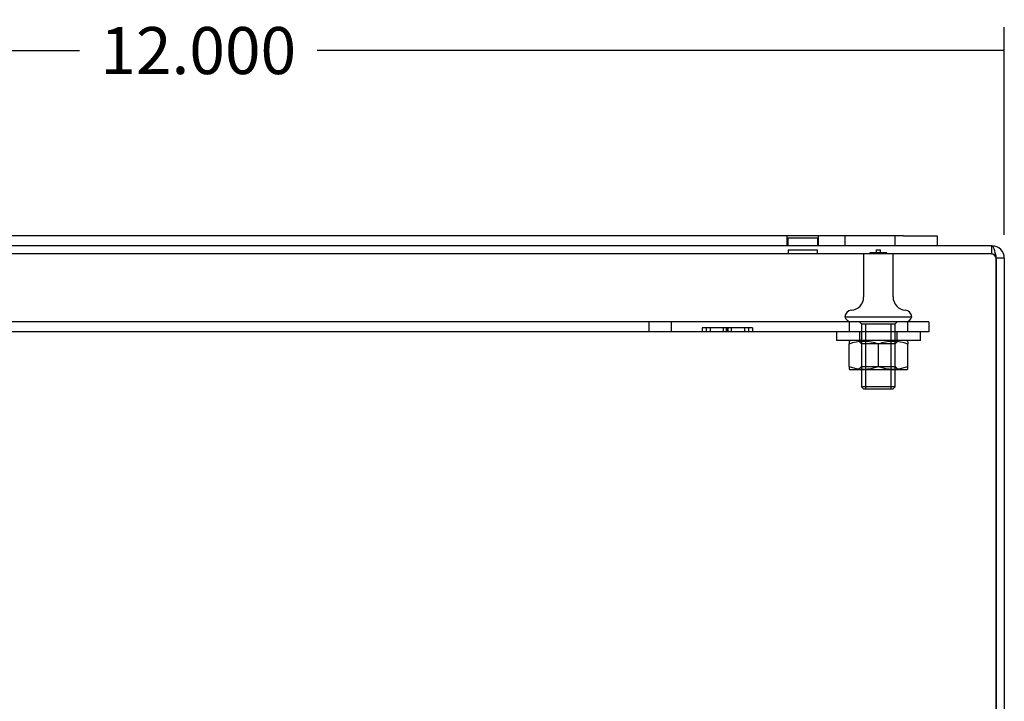
# Model space of a CAD drawing. Units: inches. Extents: x 1.3 to 54.3, y 3.3 to 41.4.
# Drawn here: x 16.3 to 23.6, y 30.4 to 35.4 of the extents above; entities that cross this region are included whole.
import ezdxf
from ezdxf.lldxf.tags import DXFTag

# ---------------------------------------------------------------- set-up
doc = ezdxf.new("R2010")
doc.units = ezdxf.units.IN
doc.header["$LTSCALE"] = 3
doc.header["$MEASUREMENT"] = 0
doc.styles.add('SEACAD_Arial', font='arial.ttf')
tags = doc.linetypes.add('CACHE2', pattern=[0.375, 0.25, -0.125]).pattern_tags.tags
tags[6:7] = [DXFTag(74, 4), DXFTag(75, 0), DXFTag(340, '0'), DXFTag(46, 0.0), DXFTag(50, 0.0), DXFTag(44, 0.0), DXFTag(45, 0.0)]
tags[4:5] = [DXFTag(74, 4), DXFTag(75, 0), DXFTag(340, '0'), DXFTag(46, 0.0), DXFTag(50, 0.0), DXFTag(44, 0.0), DXFTag(45, 0.0)]
doc.dimstyles.new('ANSI_BEL_H', dxfattribs={"dimtxt": 0.35, "dimasz": 0.35, "dimexe": 0.175, "dimexo": 0.175, "dimgap": 0.175, "dimtad": 0, "dimtih": 1, "dimtoh": 1, "dimdec": 3, "dimzin": 0, "dimdsep": 46, "dimtxsty": 'SEACAD_Arial', "dimblk1": '_SE_FILLED', "dimblk2": '_SE_FILLED', "dimsah": 1, "dimcen": 0.175, "dimadec": 0, "dimazin": 0, "dimtfac": 1, "dimtdec": 3, "dimtofl": 0, "dimtmove": 0, "dimatfit": 3, "dimfxl": 1, "dimtolj": 1, "dimtzin": 0, "dimarcsym": 0})

# ---------------------------------------------------------------- blocks, each defined once
blk = doc.blocks.new('_SE_FILLED')
at = {"color": 0}
blk.add_line((0, 0), (-1, 0), dxfattribs=at)
blk.add_solid([(0, 0), (-1, -0.1665), (-1, 0.1665), (0, 0)], dxfattribs=at)
blk = doc.blocks.new('DMBLK354')
at = {"color": 0, "linetype": 'Continuous', "lineweight": -2}
for p, q in [((11.5971, 33.8401), (11.5971, 35.3855)), ((23.5971, 33.8401), (23.5971, 35.3855)), ((11.9471, 35.2105), (16.7126, 35.2105)), ((23.2471, 35.2105), (18.4815, 35.2105))]:
    blk.add_line(p, q, dxfattribs=at)
at = {"layer": 'Defpoints', "color": 0, "linetype": 'Continuous'}
for p in [(23.5971, 35.2105), (11.5971, 33.6651), (23.5971, 33.6651)]:
    blk.add_point(p, dxfattribs=at)
at = {"color": 0, "linetype": 'Continuous', "lineweight": -2, "xscale": 0.35, "yscale": 0.35, "zscale": 0.35, "rotation": 180}
blk.add_blockref('_SE_FILLED', (11.5971, 35.2105), dxfattribs=at)
at = {"color": 0, "linetype": 'Continuous', "lineweight": -2, "xscale": 0.35, "yscale": 0.35, "zscale": 0.35}
blk.add_blockref('_SE_FILLED', (23.5971, 35.2105), dxfattribs=at)
at = {"color": 0, "linetype": 'Continuous', "insert": (17.5971, 35.2105), "char_height": 0.35, "attachment_point": 5, "style": 'SEACAD_Arial'}
blk.add_mtext('\\A1;\\A1;12.000', dxfattribs=at)

msp = doc.modelspace()

# ---------------------------------------------------------------- linework, layer by layer
at = {"color": 7, "linetype": 'Continuous'}
for p, q in [((22.8471, 33.8321), (12.3471, 33.8321)), ((22.8471, 33.8321), (23.0971, 33.8321)), ((23.0971, 33.8321), (23.0971, 33.7571)), ((22.8471, 33.7571), (12.3471, 33.7571)), ((23.0971, 33.7571), (22.8471, 33.7571)), ((23.5051, 33.7571), (23.0971, 33.7571)), ((23.537, 27.9927), (23.537, 33.6651)), ((23.5971, 33.6651), (23.5371, 33.6651)), ((23.5371, 33.6651), (23.5371, 27.9927)), ((23.5971, 33.6651), (23.5971, 27.9927))]:
    msp.add_line(p, q, dxfattribs=at)
at = {"color": 7, "linetype": 'CACHE2'}
for p, q in [((21.9791, 33.8321), (21.9791, 33.7571)), ((21.9846, 33.8171), (22.2096, 33.8171)), ((21.9846, 33.8171), (21.9846, 33.7571)), ((22.2096, 33.7571), (22.2096, 33.8171)), ((22.2151, 33.7571), (22.2151, 33.8321)), ((22.4096, 33.8321), (22.4096, 33.7571)), ((22.7846, 33.7571), (22.7846, 33.8321)), ((21.9871, 33.7271), (22.2071, 33.7271)), ((21.9871, 33.7271), (21.9871, 33.6971)), ((22.2071, 33.6971), (22.2071, 33.7271)), ((22.644, 33.7283), (22.6752, 33.7283)), ((22.644, 33.7283), (22.644, 33.6971)), ((22.6752, 33.6971), (22.6752, 33.7283)), ((23.5051, 33.6971), (23.5051, 33.7571)), ((23.5051, 33.6971), (11.6891, 33.6971)), ((22.5501, 33.6971), (22.5501, 33.3771)), ((22.7221, 33.7049), (22.5971, 33.7049)), ((22.5971, 33.7049), (22.5971, 33.6971)), ((22.6001, 33.7049), (22.6001, 33.6971)), ((22.6215, 33.7049), (22.6215, 33.6971)), ((22.6218, 33.7049), (22.6218, 33.6971)), ((22.623, 33.7049), (22.623, 33.6971)), ((22.6232, 33.7049), (22.6232, 33.6971)), ((22.6288, 33.7049), (22.6306, 33.7049)), ((22.6288, 33.7049), (22.6306, 33.7049)), ((22.6288, 33.7049), (22.6288, 33.6971)), ((22.6291, 33.6971), (22.6291, 33.7049)), ((22.6296, 33.7049), (22.6296, 33.6971)), ((22.6306, 33.7049), (22.6306, 33.6971)), ((22.631, 33.7049), (22.631, 33.6971)), ((22.6423, 33.7049), (22.6332, 33.7049)), ((22.6332, 33.7049), (22.6332, 33.6971)), ((22.6334, 33.7049), (22.6334, 33.6971)), ((22.6346, 33.7049), (22.6346, 33.6971)), ((22.6409, 33.6971), (22.6346, 33.6971)), ((22.6348, 33.7049), (22.6348, 33.6971)), ((22.6391, 33.7049), (22.6391, 33.6971)), ((22.6409, 33.6971), (22.6409, 33.7049)), ((22.6417, 33.7049), (22.6417, 33.6971)), ((22.6423, 33.6971), (22.6423, 33.7049)), ((22.6437, 33.7049), (22.6437, 33.6971)), ((22.6438, 33.7059), (22.6438, 33.6961)), ((22.644, 33.7049), (22.644, 33.6971)), ((22.645, 33.7049), (22.645, 33.6971)), ((22.6452, 33.7059), (22.6452, 33.6961)), ((22.6459, 33.7049), (22.6459, 33.6971)), ((22.6473, 33.7049), (22.6473, 33.6971)), ((22.6508, 33.7049), (22.6508, 33.6971)), ((22.6509, 33.7049), (22.6509, 33.6971)), ((22.6512, 33.6961), (22.6512, 33.7059)), ((22.652, 33.7049), (22.652, 33.6971)), ((22.6521, 33.7049), (22.6521, 33.6971)), ((22.6522, 33.7049), (22.6522, 33.6971)), ((22.6524, 33.7049), (22.6524, 33.6971)), ((22.6526, 33.7049), (22.6526, 33.6971)), ((22.6543, 33.7049), (22.6543, 33.6971)), ((22.6545, 33.7059), (22.6545, 33.6961)), ((22.6547, 33.7049), (22.6547, 33.6971)), ((22.6557, 33.7049), (22.6557, 33.6971)), ((22.6558, 33.7059), (22.6558, 33.6961)), ((22.6585, 33.7049), (22.6585, 33.6971)), ((22.6588, 33.7049), (22.6588, 33.6971)), ((22.66, 33.7049), (22.66, 33.6971)), ((22.6614, 33.7049), (22.6614, 33.6971)), ((22.6619, 33.6961), (22.6619, 33.7059)), ((22.6626, 33.7049), (22.6626, 33.6971)), ((22.6628, 33.7049), (22.6628, 33.6971)), ((22.6629, 33.7049), (22.6629, 33.6971)), ((22.6633, 33.7049), (22.6633, 33.6971)), ((22.6643, 33.7059), (22.6643, 33.6961)), ((22.6656, 33.7049), (22.6656, 33.6971)), ((22.667, 33.7049), (22.667, 33.6971)), ((22.6734, 33.6971), (22.667, 33.6971)), ((22.6709, 33.7049), (22.6709, 33.6971)), ((22.6734, 33.6971), (22.6734, 33.7049)), ((22.6828, 33.7049), (22.6736, 33.7049)), ((22.6736, 33.7049), (22.6736, 33.6971)), ((22.6748, 33.6971), (22.6748, 33.7049)), ((22.675, 33.7049), (22.675, 33.6971)), ((22.6775, 33.7049), (22.6775, 33.6971)), ((22.6789, 33.7049), (22.6789, 33.6971)), ((22.6813, 33.6971), (22.6813, 33.7049)), ((22.6828, 33.6971), (22.6828, 33.7049)), ((22.6852, 33.7049), (22.6852, 33.6971)), ((22.6855, 33.7049), (22.6855, 33.6971)), ((22.6866, 33.7049), (22.6866, 33.6971)), ((22.6867, 33.7049), (22.6867, 33.6971)), ((22.687, 33.7049), (22.687, 33.6971)), ((22.6887, 33.7049), (22.6887, 33.6971)), ((22.6889, 33.7059), (22.6889, 33.6961)), ((22.689, 33.7049), (22.689, 33.6971)), ((22.69, 33.7049), (22.69, 33.6971)), ((22.6902, 33.7059), (22.6902, 33.6961)), ((22.6931, 33.7049), (22.6931, 33.6971)), ((22.6934, 33.7049), (22.6934, 33.6971)), ((22.6946, 33.7049), (22.6946, 33.6971)), ((22.6958, 33.7049), (22.6958, 33.6971)), ((22.6962, 33.6961), (22.6962, 33.7059)), ((22.697, 33.7049), (22.697, 33.6971)), ((22.6972, 33.7049), (22.6972, 33.6971)), ((22.6976, 33.7049), (22.6976, 33.6971)), ((22.7191, 33.6971), (22.7191, 33.7049)), ((22.7221, 33.6971), (22.7221, 33.7049)), ((22.7691, 33.3771), (22.7691, 33.6971)), ((22.4108, 33.2275), (22.9083, 33.2275)), ((23.0346, 33.1916), (12.1596, 33.1916)), ((20.9501, 33.1916), (20.9501, 33.1166)), ((21.1191, 33.1166), (21.1191, 33.1916)), ((21.5046, 33.1466), (21.3471, 33.1466)), ((21.3471, 33.1466), (21.3471, 33.1166)), ((21.3771, 33.1466), (21.3771, 33.1166)), ((21.4071, 33.1466), (21.4071, 33.1166)), ((21.5278, 33.1466), (21.5046, 33.1466)), ((21.5046, 33.1466), (21.5046, 33.1166)), ((21.5296, 33.1466), (21.5278, 33.1466)), ((21.5278, 33.1466), (21.5278, 33.1166)), ((21.5396, 33.1466), (21.5296, 33.1466)), ((21.5296, 33.1466), (21.5296, 33.1166)), ((21.5396, 33.1466), (21.5396, 33.1166)), ((21.5414, 33.1466), (21.5396, 33.1466)), ((21.5646, 33.1466), (21.5414, 33.1466)), ((21.5414, 33.1166), (21.5414, 33.1466)), ((21.7221, 33.1466), (21.5646, 33.1466)), ((21.5646, 33.1466), (21.5646, 33.1166)), ((21.6621, 33.1466), (21.6621, 33.1166)), ((21.6921, 33.1466), (21.6921, 33.1166)), ((21.7221, 33.1466), (21.7221, 33.1166)), ((22.4411, 33.1916), (22.4411, 33.1166)), ((22.519, 33.1916), (22.5346, 33.176)), ((22.5346, 33.176), (22.7846, 33.176)), ((22.5346, 33.176), (22.5346, 32.7072)), ((22.5652, 32.6916), (22.5652, 33.176)), ((22.7539, 32.6916), (22.7539, 33.176)), ((22.7846, 33.176), (22.8002, 33.1916)), ((22.7846, 32.7072), (22.7846, 33.176)), ((22.8781, 33.1166), (22.8781, 33.1916)), ((23.0346, 33.1916), (23.0346, 33.1166)), ((23.0346, 33.1166), (12.1596, 33.1166)), ((22.3471, 33.1166), (22.3471, 33.0516)), ((22.5191, 33.1166), (22.5191, 33.0516)), ((22.8001, 33.0516), (22.8001, 33.1166)), ((22.9721, 33.0516), (22.9721, 33.1166)), ((22.9721, 33.0516), (22.3471, 33.0516)), ((22.451, 33.0516), (22.4411, 33.0459)), ((22.4411, 33.0459), (22.4411, 33.0264)), ((22.4411, 32.8588), (22.4411, 33.0264)), ((22.5096, 33.0516), (22.5346, 33.0266)), ((22.7846, 33.0266), (22.5346, 33.0266)), ((22.6596, 32.8588), (22.6596, 33.0264)), ((22.7846, 33.0266), (22.8096, 33.0516)), ((22.8781, 33.0459), (22.8682, 33.0516)), ((22.8781, 33.0459), (22.8781, 33.0264)), ((22.8781, 32.8588), (22.8781, 33.0264)), ((22.4411, 32.8588), (22.4411, 32.8393)), ((22.4411, 32.8393), (22.451, 32.8336)), ((22.5346, 32.8586), (22.5096, 32.8336)), ((22.5346, 32.8586), (22.7846, 32.8586)), ((22.8096, 32.8336), (22.7846, 32.8586)), ((22.8682, 32.8336), (22.8781, 32.8393)), ((22.8781, 32.8393), (22.8781, 32.8588)), ((22.8682, 32.8336), (22.451, 32.8336)), ((22.7846, 32.7072), (22.5346, 32.7072)), ((22.5346, 32.7072), (22.5502, 32.6916)), ((22.5502, 32.6916), (22.769, 32.6916)), ((22.769, 32.6916), (22.7846, 32.7072))]:
    msp.add_line(p, q, dxfattribs=at)
at = {"color": 7, "linetype": 'Continuous'}
for radius, end in [(0.092, 90), (0.032, 24.67114)]:
    msp.add_arc((23.5051, 33.6651), radius, 0, end, dxfattribs=at)
at = {"color": 7, "linetype": 'CACHE2'}
for centre, radius, start, end in [((23.5051, 33.6651), 0.032, 24.67114, 90), ((22.4501, 33.3771), 0.1, 274.10972, 0), ((22.8691, 33.3771), 0.1, 180, 265.89028), ((22.4608, 33.2275), 0.05, 94.10972, 180), ((22.8583, 33.2275), 0.05, 0, 85.89028), ((22.4588, 33.2416), 0.05, 196.39668, 270), ((22.8604, 33.2416), 0.05, 270, 343.60332), ((22.5503, 32.7282), 0.3175, 69.87375, 110.12625), ((22.7688, 32.7282), 0.3175, 69.87375, 110.12625), ((22.5503, 33.1569), 0.3175, 249.87375, 290.12625), ((22.7688, 33.1569), 0.3175, 249.87375, 290.12625)]:
    msp.add_arc(centre, radius, start, end, dxfattribs=at)
at = {"color": 7, "linetype": 'Continuous'}
msp.add_open_spline([(23.5051, 33.7571), (23.5077, 33.7571), (23.5104, 33.7547), (23.5157, 33.7455), (23.5184, 33.7387), (23.5237, 33.7216), (23.5263, 33.7114), (23.5317, 33.6892), (23.5343, 33.6771), (23.537, 33.6651)], degree=3, knots=[0, 0, 0, 0, 0.25, 0.25, 0.5, 0.5, 0.75, 0.75, 1, 1, 1, 1], dxfattribs=at)
at = {"color": 7, "linetype": 'CACHE2'}
msp.add_open_spline([(23.5051, 33.6971), (23.5104, 33.6971), (23.5157, 33.6936), (23.5263, 33.6818), (23.5317, 33.6735), (23.537, 33.6651)], degree=3, knots=[0, 0, 0, 0, 0.5, 0.5, 1, 1, 1, 1], dxfattribs=at)

# ---------------------------------------------------------------- dimensions: what is measured, and where the dimension line sits
at = {"color": 7, "linetype": 'Continuous'}
dim = msp.add_linear_dim(base=(23.5971, 35.2105), p1=(11.5971, 33.6651), p2=(23.5971, 33.6651), angle=0, text='\\A1;<>', dimstyle='ANSI_BEL_H', dxfattribs=at)
dim.commit()
dim.dimension.update_dxf_attribs({"geometry": 'DMBLK354', "text_midpoint": (17.5971, 35.2105), "dimtype": 161})

doc.saveas('drawing.dxf')
